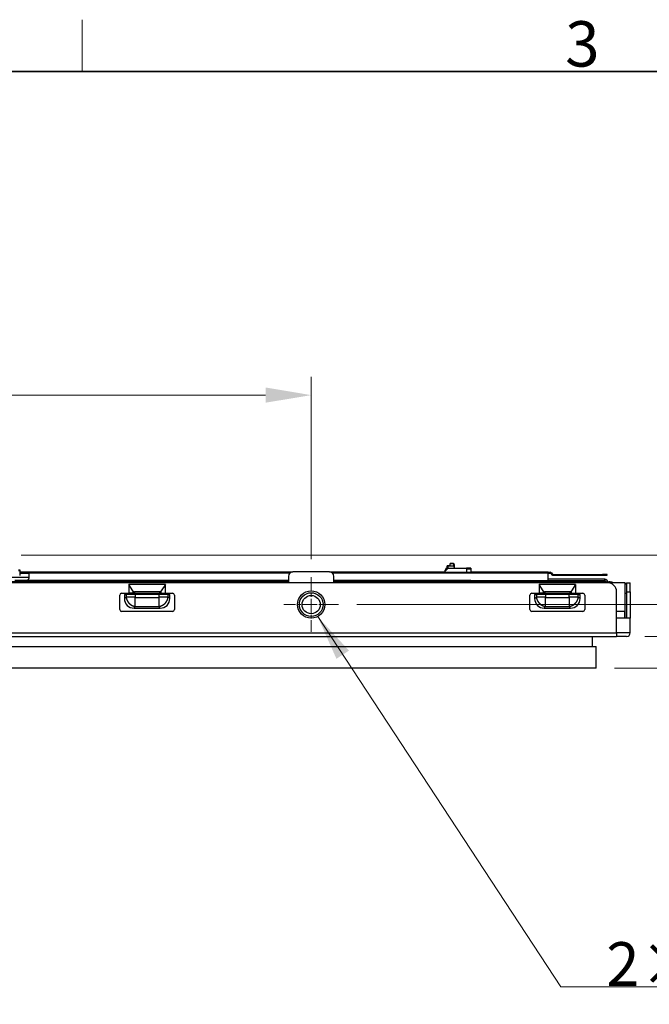
# Model space of a CAD drawing. Units: millimetres. Extents: x 23 to 826, y 21 to 577.
# Drawn here: x 238 to 307, y 469 to 577 of the extents above; entities that cross this region are included whole.
import ezdxf

# ---------------------------------------------------------------- set-up
doc = ezdxf.new("R2010")
doc.units = ezdxf.units.MM
doc.header["$LTSCALE"] = 2
doc.linetypes.add('CHAIN', pattern=[0.3543, 0.2362, -0.0295, 0.0591, -0.0295])
for name, color, linetype, lineweight in [('Sketch Geometry(TDC)', 179, 'Continuous', 25), ('Visible Tangent Edges(TDC)', 179, 'Continuous', 25), ('中心ﾏｰｸ(TDC)', 1, 'CHAIN', 9), ('寸法(TDC)', 179, 'Continuous', 9), ('表示ｴｯｼﾞ(TDC)', 7, 'Continuous', 25), ('記号(TDC)', 7, 'Continuous', 18)]:
    doc.layers.add(name, color=color, linetype=linetype, lineweight=lineweight)
doc.styles.add('TDC', font='txt')
doc.styles.add('現在の視点-TDC', font='txt')
doc.dimstyles.new('TDC', dxfattribs={"dimscale": 2, "dimtxt": 2.4, "dimasz": 2.5, "dimexe": 1, "dimexo": 1, "dimgap": 0.4, "dimtad": 1, "dimrnd": 1e-08, "dimdsep": 46, "dimtxsty": 'TDC', "dimcen": 0.09, "dimdle": 10, "dimclrd": 179, "dimclre": 179, "dimclrt": 179, "dimazin": 2, "dimtfac": 0.625, "dimtmove": 0, "dimatfit": 3, "dimfxl": 1, "dimtolj": 1, "dimlwd": 9, "dimlwe": 9, "dimarcsym": 0})
doc.dimstyles.new('TDC$7', dxfattribs={"dimscale": 2, "dimtxt": 2.4, "dimasz": 2.5, "dimexe": 1, "dimexo": 1, "dimgap": 0.4, "dimtad": 1, "dimrnd": 1e-08, "dimdsep": 46, "dimtxsty": 'TDC', "dimcen": 0.09, "dimdle": 10, "dimclrd": 179, "dimclre": 179, "dimclrt": 179, "dimazin": 2, "dimtfac": 0.625, "dimtmove": 0, "dimatfit": 3, "dimfxl": 1, "dimtolj": 1, "dimlwd": 9, "dimlwe": 9, "dimarcsym": 0})

# ---------------------------------------------------------------- blocks, each defined once
blk = doc.blocks.new('図面枠 TDC-A3')
at = {"layer": 'Sketch Geometry(TDC)', "linetype": 'Continuous', "lineweight": 18}
blk.add_line((122.363, 285.594), (122.363, 288.44), dxfattribs=at)
at = {"layer": 'Sketch Geometry(TDC)', "linetype": 'Continuous', "lineweight": 35}
blk.add_line((22.363, 285.594), (410.363, 285.594), dxfattribs=at)
at = {"layer": '記号(TDC)', "color": 7, "insert": (148.854, 285.867), "char_height": 2.4892, "width": 6.55177, "attachment_point": 7, "style": '現在の視点-TDC'}
blk.add_mtext('\\fMS Gothic|b0|i0;\\H2.4892;3', dxfattribs=at)
blk = doc.blocks.new('*D85')
at = {"layer": 'Defpoints', "color": 0, "linetype": 'Continuous'}
for p in [(269.85, 535.66), (169.85, 515.66), (269.85, 515.66)]:
    blk.add_point(p, dxfattribs=at)
at = {"layer": '寸法(TDC)', "color": 179, "linetype": 'Continuous', "lineweight": 9}
for p, q in [((169.85, 517.66), (169.85, 537.66)), ((269.85, 517.66), (269.85, 537.66)), ((174.85, 535.66), (264.85, 535.66))]:
    blk.add_line(p, q, dxfattribs=at)
at = {"layer": '寸法(TDC)', "color": 179, "linetype": 'Continuous'}
for points in [[(174.85, 536.5), (174.85, 534.83), (169.85, 535.66)], [(264.85, 536.5), (264.85, 534.83), (269.85, 535.66)]]:
    blk.add_solid(points, dxfattribs=at)
at = {"layer": '寸法(TDC)', "color": 179, "linetype": 'Continuous', "lineweight": 9, "insert": (210.72, 541.26), "char_height": 4.8, "attachment_point": 1, "style": 'TDC'}
blk.add_mtext('\\A1;100{\\H3;±0.3}', dxfattribs=at)
blk = doc.blocks.new('*D87')
at = {"layer": 'Defpoints', "color": 0, "linetype": 'Continuous'}
for p in [(272.85, 512.66), (301.11, 505.69), (351.7, 505.69)]:
    blk.add_point(p, dxfattribs=at)
at = {"layer": '寸法(TDC)', "color": 179, "linetype": 'Continuous', "lineweight": 9}
for p, q in [((351.7, 517.66), (351.7, 522.66)), ((274.85, 512.66), (353.7, 512.66)), ((351.7, 512.66), (351.7, 505.69)), ((303.11, 505.69), (353.7, 505.69)), ((351.7, 500.69), (351.7, 482.37))]:
    blk.add_line(p, q, dxfattribs=at)
at = {"layer": '寸法(TDC)', "color": 179, "linetype": 'Continuous'}
for points in [[(350.87, 517.66), (352.53, 517.66), (351.7, 512.66)], [(350.87, 500.69), (352.53, 500.69), (351.7, 505.69)]]:
    blk.add_solid(points, dxfattribs=at)
at = {"layer": '寸法(TDC)', "color": 179, "linetype": 'Continuous', "lineweight": 9, "insert": (346.1, 483.17), "char_height": 4.8, "attachment_point": 1, "rotation": 90, "style": 'TDC'}
blk.add_mtext('\\A1;6.97', dxfattribs=at)
blk = doc.blocks.new('*D88')
at = {"layer": 'Defpoints', "color": 0, "linetype": 'Continuous'}
for p in [(304.45, 509.16), (335.9, 509.16), (301.11, 505.69)]:
    blk.add_point(p, dxfattribs=at)
at = {"layer": '寸法(TDC)', "color": 179, "linetype": 'Continuous', "lineweight": 9}
for p, q in [((335.9, 514.16), (335.9, 519.16)), ((306.45, 509.16), (337.9, 509.16)), ((335.9, 509.16), (335.9, 505.69)), ((303.11, 505.69), (337.9, 505.69)), ((335.9, 500.69), (335.9, 482.3))]:
    blk.add_line(p, q, dxfattribs=at)
at = {"layer": '寸法(TDC)', "color": 179, "linetype": 'Continuous'}
for points in [[(335.07, 514.16), (336.73, 514.16), (335.9, 509.16)], [(335.07, 500.69), (336.73, 500.69), (335.9, 505.69)]]:
    blk.add_solid(points, dxfattribs=at)
at = {"layer": '寸法(TDC)', "color": 179, "linetype": 'Continuous', "lineweight": 9, "insert": (330.3, 483.1), "char_height": 4.8, "attachment_point": 1, "rotation": 90, "style": 'TDC'}
blk.add_mtext('\\A1;3.47', dxfattribs=at)
blk = doc.blocks.new('*D89')
at = {"layer": 'Defpoints', "color": 0, "linetype": 'Continuous'}
for p in [(236.02, 518.1), (301.11, 505.69), (367.38, 505.69)]:
    blk.add_point(p, dxfattribs=at)
at = {"layer": '寸法(TDC)', "color": 179, "linetype": 'Continuous', "lineweight": 9}
for p, q in [((367.38, 523.1), (367.38, 528.1)), ((238.02, 518.1), (369.38, 518.1)), ((367.38, 518.1), (367.38, 505.69)), ((303.11, 505.69), (369.38, 505.69)), ((367.38, 500.69), (367.38, 475.16))]:
    blk.add_line(p, q, dxfattribs=at)
at = {"layer": '寸法(TDC)', "color": 179, "linetype": 'Continuous'}
for points in [[(366.55, 523.1), (368.22, 523.1), (367.38, 518.1)], [(366.55, 500.69), (368.22, 500.69), (367.38, 505.69)]]:
    blk.add_solid(points, dxfattribs=at)
at = {"layer": '寸法(TDC)', "color": 179, "linetype": 'Continuous', "lineweight": 9, "insert": (360.98, 475.96), "char_height": 4.8, "attachment_point": 1, "rotation": 90, "style": 'TDC'}
blk.add_mtext('\\A1;(12.41)', dxfattribs=at)

msp = doc.modelspace()

# ---------------------------------------------------------------- linework, layer by layer
at = {"layer": 'Visible Tangent Edges(TDC)'}
for p, q in [((285.099, 517.159), (285.449, 517.159)), ((285.449, 517.159), (285.449, 517.173)), ((285.449, 517.159), (285.449, 516.873)), ((237.874, 516.363), (237.724, 516.363)), ((238.874, 516.155), (267.538, 516.155)), ((272.16, 516.155), (295.849, 516.155)), ((296.049, 516.113), (296.049, 516.213)), ((296.12, 516.084), (296.191, 516.155)), ((296.261, 515.942), (296.332, 516.013)), ((296.403, 515.884), (296.403, 515.984)), ((301.796, 515.884), (301.796, 515.984)), ((238.349, 515.163), (238.349, 515.293)), ((238.757, 515.294), (267.349, 515.294)), ((266.649, 515.163), (266.649, 515.063)), ((272.349, 515.294), (295.849, 515.294)), ((273.049, 515.163), (273.049, 515.063)), ((286.349, 515.163), (286.349, 515.293)), ((295.349, 515.164), (295.349, 515.264)), ((302.061, 515.267), (302.061, 515.436)), ((302.799, 515.063), (302.799, 514.956)), ((249.551, 513.763), (249.551, 513.461)), ((250.29, 514.157), (250.29, 513.913)), ((250.46, 514.063), (250.46, 513.913)), ((250.535, 513.763), (250.539, 513.461)), ((253.16, 513.461), (253.164, 513.763)), ((253.238, 513.913), (253.238, 514.063)), ((253.408, 513.913), (253.408, 514.157)), ((254.148, 513.461), (254.148, 513.763)), ((294.551, 513.763), (294.551, 513.461)), ((295.29, 514.157), (295.29, 513.913)), ((295.46, 514.063), (295.46, 513.913)), ((295.535, 513.763), (295.539, 513.461)), ((298.16, 513.461), (298.164, 513.763)), ((298.238, 513.913), (298.238, 514.063)), ((298.408, 513.913), (298.408, 514.157)), ((299.148, 513.461), (299.148, 513.763)), ((304.449, 514.063), (304.849, 514.063)), ((249.355, 513.332), (249.551, 513.461)), ((250.539, 513.461), (249.551, 513.461)), ((250.418, 512.269), (250.547, 512.465)), ((250.539, 513.453), (253.16, 513.453)), ((250.547, 512.465), (250.547, 513.453)), ((250.547, 512.465), (253.151, 512.465)), ((253.151, 513.453), (253.151, 512.465)), ((253.281, 512.269), (253.151, 512.465)), ((254.148, 513.461), (253.16, 513.461)), ((254.344, 513.332), (254.148, 513.461)), ((294.355, 513.332), (294.551, 513.461)), ((295.539, 513.461), (294.551, 513.461)), ((295.418, 512.269), (295.547, 512.465)), ((295.539, 513.453), (298.16, 513.453)), ((295.547, 512.465), (295.547, 513.453)), ((295.547, 512.465), (298.151, 512.465)), ((298.151, 513.453), (298.151, 512.465)), ((298.281, 512.269), (298.151, 512.465)), ((299.148, 513.461), (298.16, 513.461)), ((299.344, 513.332), (299.148, 513.461)), ((136.349, 509.563), (303.349, 509.563)), ((304.849, 509.563), (303.349, 509.563))]:
    msp.add_line(p, q, dxfattribs=at)
msp.add_ellipse((285.449, 517.073), major_axis=(0.1, 0), ratio=0.8574929, start_param=0, end_param=1.5707963, dxfattribs=at)
for points in [[(249.551, 513.461), (249.551, 513.457), (249.552, 513.449), (249.554, 513.437), (249.556, 513.425), (249.558, 513.413), (249.56, 513.401), (249.563, 513.389), (249.565, 513.377), (249.568, 513.365), (249.57, 513.353), (249.573, 513.341), (249.576, 513.329), (249.579, 513.318), (249.583, 513.306), (249.586, 513.294), (249.589, 513.282), (249.593, 513.271), (249.597, 513.259), (249.601, 513.247), (249.605, 513.236), (249.609, 513.224), (249.613, 513.212), (249.618, 513.201), (249.622, 513.189), (249.627, 513.178), (249.632, 513.166), (249.637, 513.155), (249.642, 513.144), (249.647, 513.132), (249.652, 513.121), (249.658, 513.11), (249.663, 513.099), (249.669, 513.088), (249.675, 513.077), (249.681, 513.066), (249.687, 513.055), (249.693, 513.044), (249.699, 513.034), (249.705, 513.023), (249.712, 513.012), (249.719, 513.002), (249.725, 512.991), (249.732, 512.981), (249.739, 512.97), (249.746, 512.96), (249.753, 512.95), (249.761, 512.939), (249.768, 512.929), (249.776, 512.919), (249.783, 512.909), (249.791, 512.9), (249.799, 512.89), (249.807, 512.88), (249.815, 512.871), (249.823, 512.861), (249.831, 512.852), (249.839, 512.842), (249.848, 512.833), (249.856, 512.824), (249.865, 512.815), (249.874, 512.806), (249.883, 512.797), (249.892, 512.788), (249.901, 512.779), (249.91, 512.77), (249.919, 512.762), (249.928, 512.754), (249.937, 512.745), (249.947, 512.737), (249.956, 512.729), (249.966, 512.721), (249.976, 512.713), (249.985, 512.705), (249.995, 512.697), (250.005, 512.69), (250.015, 512.682), (250.025, 512.675), (250.035, 512.668), (250.046, 512.66), (250.056, 512.653), (250.066, 512.646), (250.077, 512.639), (250.087, 512.633), (250.098, 512.626), (250.109, 512.62), (250.119, 512.613), (250.13, 512.607), (250.141, 512.601), (250.152, 512.595), (250.163, 512.589), (250.174, 512.583), (250.185, 512.577), (250.196, 512.572), (250.207, 512.566), (250.218, 512.561), (250.23, 512.556), (250.241, 512.551), (250.252, 512.546), (250.264, 512.541), (250.275, 512.536), (250.287, 512.532), (250.298, 512.527), (250.31, 512.523), (250.322, 512.519), (250.333, 512.515), (250.345, 512.511), (250.357, 512.507), (250.368, 512.504), (250.38, 512.5), (250.392, 512.497), (250.404, 512.493), (250.415, 512.49), (250.427, 512.487), (250.439, 512.484), (250.451, 512.482), (250.463, 512.479), (250.475, 512.477), (250.487, 512.474), (250.499, 512.472), (250.511, 512.47), (250.523, 512.468), (250.535, 512.466), (250.543, 512.465), (250.547, 512.465)], [(253.151, 512.465), (253.155, 512.465), (253.163, 512.466), (253.175, 512.468), (253.187, 512.47), (253.199, 512.472), (253.211, 512.474), (253.223, 512.477), (253.235, 512.479), (253.247, 512.482), (253.259, 512.484), (253.271, 512.487), (253.283, 512.49), (253.295, 512.493), (253.306, 512.497), (253.318, 512.5), (253.33, 512.504), (253.342, 512.507), (253.353, 512.511), (253.365, 512.515), (253.377, 512.519), (253.388, 512.523), (253.4, 512.527), (253.412, 512.532), (253.423, 512.536), (253.435, 512.541), (253.446, 512.546), (253.457, 512.551), (253.469, 512.556), (253.48, 512.561), (253.491, 512.566), (253.502, 512.572), (253.513, 512.577), (253.524, 512.583), (253.535, 512.589), (253.546, 512.595), (253.557, 512.601), (253.568, 512.607), (253.579, 512.613), (253.589, 512.62), (253.6, 512.626), (253.611, 512.633), (253.621, 512.639), (253.632, 512.646), (253.642, 512.653), (253.653, 512.66), (253.663, 512.668), (253.673, 512.675), (253.683, 512.682), (253.693, 512.69), (253.703, 512.697), (253.713, 512.705), (253.723, 512.713), (253.732, 512.721), (253.742, 512.729), (253.751, 512.737), (253.761, 512.745), (253.77, 512.753), (253.779, 512.762), (253.789, 512.77), (253.798, 512.779), (253.807, 512.788), (253.816, 512.797), (253.824, 512.806), (253.833, 512.815), (253.842, 512.824), (253.85, 512.833), (253.859, 512.842), (253.867, 512.852), (253.875, 512.861), (253.883, 512.871), (253.891, 512.88), (253.899, 512.89), (253.907, 512.899), (253.915, 512.909), (253.923, 512.919), (253.93, 512.929), (253.937, 512.939), (253.945, 512.949), (253.952, 512.96), (253.959, 512.97), (253.966, 512.98), (253.973, 512.991), (253.98, 513.001), (253.986, 513.012), (253.993, 513.023), (253.999, 513.034), (254.005, 513.044), (254.012, 513.055), (254.018, 513.066), (254.023, 513.077), (254.029, 513.088), (254.035, 513.099), (254.04, 513.11), (254.046, 513.121), (254.051, 513.132), (254.056, 513.144), (254.061, 513.155), (254.066, 513.166), (254.071, 513.178), (254.076, 513.189), (254.08, 513.201), (254.085, 513.212), (254.089, 513.224), (254.093, 513.236), (254.097, 513.247), (254.101, 513.259), (254.105, 513.271), (254.109, 513.282), (254.112, 513.294), (254.116, 513.306), (254.119, 513.318), (254.122, 513.329), (254.125, 513.341), (254.128, 513.353), (254.131, 513.365), (254.133, 513.377), (254.136, 513.389), (254.138, 513.401), (254.14, 513.413), (254.142, 513.425), (254.144, 513.437), (254.146, 513.449), (254.147, 513.457), (254.148, 513.461)], [(294.551, 513.461), (294.551, 513.457), (294.552, 513.449), (294.554, 513.437), (294.556, 513.425), (294.558, 513.413), (294.56, 513.401), (294.563, 513.389), (294.565, 513.377), (294.568, 513.365), (294.57, 513.353), (294.573, 513.341), (294.576, 513.329), (294.579, 513.318), (294.583, 513.306), (294.586, 513.294), (294.589, 513.282), (294.593, 513.271), (294.597, 513.259), (294.601, 513.247), (294.605, 513.236), (294.609, 513.224), (294.613, 513.212), (294.618, 513.201), (294.622, 513.189), (294.627, 513.178), (294.632, 513.166), (294.637, 513.155), (294.642, 513.144), (294.647, 513.132), (294.652, 513.121), (294.658, 513.11), (294.663, 513.099), (294.669, 513.088), (294.675, 513.077), (294.681, 513.066), (294.687, 513.055), (294.693, 513.044), (294.699, 513.034), (294.705, 513.023), (294.712, 513.012), (294.719, 513.002), (294.725, 512.991), (294.732, 512.981), (294.739, 512.97), (294.746, 512.96), (294.753, 512.95), (294.761, 512.939), (294.768, 512.929), (294.776, 512.919), (294.783, 512.909), (294.791, 512.9), (294.799, 512.89), (294.807, 512.88), (294.815, 512.871), (294.823, 512.861), (294.831, 512.852), (294.839, 512.842), (294.848, 512.833), (294.856, 512.824), (294.865, 512.815), (294.874, 512.806), (294.883, 512.797), (294.892, 512.788), (294.901, 512.779), (294.91, 512.77), (294.919, 512.762), (294.928, 512.754), (294.937, 512.745), (294.947, 512.737), (294.956, 512.729), (294.966, 512.721), (294.976, 512.713), (294.985, 512.705), (294.995, 512.697), (295.005, 512.69), (295.015, 512.682), (295.025, 512.675), (295.035, 512.668), (295.046, 512.66), (295.056, 512.653), (295.066, 512.646), (295.077, 512.639), (295.087, 512.633), (295.098, 512.626), (295.109, 512.62), (295.119, 512.613), (295.13, 512.607), (295.141, 512.601), (295.152, 512.595), (295.163, 512.589), (295.174, 512.583), (295.185, 512.577), (295.196, 512.572), (295.207, 512.566), (295.218, 512.561), (295.23, 512.556), (295.241, 512.551), (295.252, 512.546), (295.264, 512.541), (295.275, 512.536), (295.287, 512.532), (295.298, 512.527), (295.31, 512.523), (295.322, 512.519), (295.333, 512.515), (295.345, 512.511), (295.357, 512.507), (295.368, 512.504), (295.38, 512.5), (295.392, 512.497), (295.404, 512.493), (295.415, 512.49), (295.427, 512.487), (295.439, 512.484), (295.451, 512.482), (295.463, 512.479), (295.475, 512.477), (295.487, 512.474), (295.499, 512.472), (295.511, 512.47), (295.523, 512.468), (295.535, 512.466), (295.543, 512.465), (295.547, 512.465)], [(298.151, 512.465), (298.155, 512.465), (298.163, 512.466), (298.175, 512.468), (298.187, 512.47), (298.199, 512.472), (298.211, 512.474), (298.223, 512.477), (298.235, 512.479), (298.247, 512.482), (298.259, 512.484), (298.271, 512.487), (298.283, 512.49), (298.295, 512.493), (298.306, 512.497), (298.318, 512.5), (298.33, 512.504), (298.342, 512.507), (298.353, 512.511), (298.365, 512.515), (298.377, 512.519), (298.388, 512.523), (298.4, 512.527), (298.412, 512.532), (298.423, 512.536), (298.435, 512.541), (298.446, 512.546), (298.457, 512.551), (298.469, 512.556), (298.48, 512.561), (298.491, 512.566), (298.502, 512.572), (298.513, 512.577), (298.524, 512.583), (298.535, 512.589), (298.546, 512.595), (298.557, 512.601), (298.568, 512.607), (298.579, 512.613), (298.589, 512.62), (298.6, 512.626), (298.611, 512.633), (298.621, 512.639), (298.632, 512.646), (298.642, 512.653), (298.653, 512.66), (298.663, 512.668), (298.673, 512.675), (298.683, 512.682), (298.693, 512.69), (298.703, 512.697), (298.713, 512.705), (298.723, 512.713), (298.732, 512.721), (298.742, 512.729), (298.751, 512.737), (298.761, 512.745), (298.77, 512.753), (298.779, 512.762), (298.789, 512.77), (298.798, 512.779), (298.807, 512.788), (298.816, 512.797), (298.824, 512.806), (298.833, 512.815), (298.842, 512.824), (298.85, 512.833), (298.859, 512.842), (298.867, 512.852), (298.875, 512.861), (298.883, 512.871), (298.891, 512.88), (298.899, 512.89), (298.907, 512.899), (298.915, 512.909), (298.923, 512.919), (298.93, 512.929), (298.937, 512.939), (298.945, 512.949), (298.952, 512.96), (298.959, 512.97), (298.966, 512.98), (298.973, 512.991), (298.98, 513.001), (298.986, 513.012), (298.993, 513.023), (298.999, 513.034), (299.005, 513.044), (299.012, 513.055), (299.018, 513.066), (299.023, 513.077), (299.029, 513.088), (299.035, 513.099), (299.04, 513.11), (299.046, 513.121), (299.051, 513.132), (299.056, 513.144), (299.061, 513.155), (299.066, 513.166), (299.071, 513.178), (299.076, 513.189), (299.08, 513.201), (299.085, 513.212), (299.089, 513.224), (299.093, 513.236), (299.097, 513.247), (299.101, 513.259), (299.105, 513.271), (299.109, 513.282), (299.112, 513.294), (299.116, 513.306), (299.119, 513.318), (299.122, 513.329), (299.125, 513.341), (299.128, 513.353), (299.131, 513.365), (299.133, 513.377), (299.136, 513.389), (299.138, 513.401), (299.14, 513.413), (299.142, 513.425), (299.144, 513.437), (299.146, 513.449), (299.147, 513.457), (299.148, 513.461)]]:
    msp.add_open_spline(points, degree=3, dxfattribs=at)
at = {"layer": '中心ﾏｰｸ(TDC)', "linetype": 'CHAIN', "ltscale": 3.333522}
for p, q in [((269.849, 515.663), (269.849, 509.663)), ((272.849, 512.663), (266.849, 512.663))]:
    msp.add_line(p, q, dxfattribs=at)
at = {"layer": '表示ｴｯｼﾞ(TDC)'}
for p, q in [((284.779, 516.673), (284.779, 516.923)), ((284.829, 516.923), (284.779, 516.923)), ((284.829, 516.903), (284.829, 516.923)), ((285.099, 516.923), (284.829, 516.923)), ((284.829, 516.903), (284.829, 516.653)), ((284.879, 516.873), (284.829, 516.903)), ((284.879, 516.653), (284.879, 516.873)), ((285.449, 516.873), (284.879, 516.873)), ((285.099, 517.173), (285.099, 517.159)), ((285.449, 517.173), (285.099, 517.173)), ((285.099, 516.923), (285.099, 517.159)), ((285.549, 517.073), (285.549, 516.757)), ((285.549, 516.757), (285.549, 516.653)), ((196.824, 515.663), (238.874, 515.663)), ((237.724, 516.463), (237.874, 516.463)), ((237.874, 516.463), (237.874, 516.363)), ((237.874, 516.363), (237.874, 515.863)), ((237.874, 516.263), (267.849, 516.263)), ((237.874, 516.213), (238.874, 516.213)), ((237.874, 516.113), (238.874, 516.113)), ((238.874, 516.213), (267.631, 516.213)), ((238.874, 516.155), (238.874, 516.213)), ((238.874, 516.155), (238.874, 515.521)), ((267.349, 515.763), (267.349, 515.063)), ((271.849, 516.263), (267.849, 516.263)), ((271.849, 516.263), (284.519, 516.263)), ((272.067, 516.213), (295.849, 516.213)), ((272.349, 515.063), (272.349, 515.763)), ((284.869, 516.653), (284.519, 516.303)), ((284.519, 516.213), (284.519, 516.303)), ((284.559, 516.343), (284.559, 516.453)), ((284.629, 516.673), (284.779, 516.673)), ((284.629, 516.673), (284.629, 516.605)), ((284.759, 516.653), (284.869, 516.653)), ((284.869, 516.653), (286.879, 516.653)), ((287.349, 516.653), (286.879, 516.653)), ((286.879, 516.653), (286.879, 516.213)), ((286.879, 516.603), (287.349, 516.603)), ((286.928, 516.213), (286.879, 516.262)), ((287.349, 516.653), (287.349, 516.603)), ((287.349, 516.603), (287.349, 516.213)), ((287.349, 516.263), (295.849, 516.263)), ((295.849, 516.213), (295.849, 516.263)), ((295.849, 516.213), (296.049, 516.213)), ((295.849, 516.213), (295.849, 516.155)), ((295.849, 515.294), (295.849, 516.155)), ((295.849, 516.113), (296.049, 516.113)), ((296.12, 516.084), (296.261, 515.942)), ((296.191, 516.155), (296.332, 516.013)), ((296.403, 515.984), (301.796, 515.984)), ((296.403, 515.884), (301.796, 515.884)), ((302.296, 515.984), (301.796, 515.984)), ((301.796, 515.884), (302.296, 515.884)), ((302.296, 515.884), (302.296, 515.984)), ((302.349, 515.063), (137.349, 515.063)), ((266.349, 515.163), (173.349, 515.163)), ((238.349, 515.293), (237.349, 515.293)), ((267.349, 515.293), (238.349, 515.293)), ((249.849, 514.863), (249.849, 513.913)), ((253.849, 514.863), (249.849, 514.863)), ((250.29, 514.157), (249.849, 514.863)), ((253.849, 514.863), (253.408, 514.157)), ((253.849, 513.913), (253.849, 514.863)), ((267.349, 515.163), (266.349, 515.163)), ((266.349, 515.163), (266.349, 515.063)), ((286.349, 515.293), (272.349, 515.293)), ((273.349, 515.163), (272.349, 515.163)), ((301.799, 515.163), (273.349, 515.163)), ((273.349, 515.163), (273.349, 515.063)), ((287.349, 515.293), (286.349, 515.293)), ((287.349, 515.163), (287.349, 515.293)), ((287.349, 515.264), (295.349, 515.264)), ((287.349, 515.164), (295.349, 515.164)), ((293.349, 515.164), (293.349, 515.163)), ((294.849, 514.863), (294.849, 513.913)), ((298.849, 514.863), (294.849, 514.863)), ((295.29, 514.157), (294.849, 514.863)), ((295.849, 515.264), (295.349, 515.264)), ((295.349, 515.164), (295.849, 515.164)), ((302.061, 515.436), (295.849, 515.436)), ((295.849, 515.264), (295.849, 515.294)), ((302.061, 515.267), (295.849, 515.267)), ((295.849, 515.164), (295.849, 515.264)), ((298.849, 514.863), (298.408, 514.157)), ((298.849, 514.863), (298.849, 513.913)), ((301.799, 515.163), (302.549, 515.163)), ((301.799, 515.163), (301.799, 515.063)), ((302.799, 515.063), (302.349, 515.063)), ((304.299, 515.063), (302.799, 515.063)), ((304.299, 511.163), (304.299, 515.063)), ((304.449, 515.029), (304.299, 514.879)), ((304.449, 515.063), (304.849, 515.063)), ((304.449, 515.063), (304.449, 514.063)), ((304.849, 514.063), (304.849, 515.063)), ((248.849, 512.113), (248.849, 513.713)), ((249.049, 513.913), (249.849, 513.913)), ((249.355, 513.763), (249.355, 513.332)), ((249.355, 513.763), (249.551, 513.763)), ((250.535, 513.763), (249.551, 513.763)), ((250.29, 513.913), (249.849, 513.913)), ((250.46, 513.913), (250.29, 513.913)), ((253.238, 514.063), (250.46, 514.063)), ((250.46, 513.913), (253.238, 513.913)), ((253.164, 513.763), (250.535, 513.763)), ((254.148, 513.763), (253.164, 513.763)), ((253.238, 513.913), (253.408, 513.913)), ((253.408, 513.913), (253.849, 513.913)), ((253.849, 513.913), (254.649, 513.913)), ((254.148, 513.763), (254.344, 513.763)), ((254.344, 513.332), (254.344, 513.763)), ((254.849, 513.713), (254.849, 512.113)), ((293.849, 512.113), (293.849, 513.713)), ((294.049, 513.913), (294.849, 513.913)), ((294.355, 513.763), (294.355, 513.332)), ((294.355, 513.763), (294.551, 513.763)), ((295.535, 513.763), (294.551, 513.763)), ((295.29, 513.913), (294.849, 513.913)), ((295.46, 513.913), (295.29, 513.913)), ((298.238, 514.063), (295.46, 514.063)), ((295.46, 513.913), (298.238, 513.913)), ((298.164, 513.763), (295.535, 513.763)), ((299.148, 513.763), (298.164, 513.763)), ((298.238, 513.913), (298.408, 513.913)), ((298.408, 513.913), (298.849, 513.913)), ((298.849, 513.913), (299.649, 513.913)), ((299.148, 513.763), (299.344, 513.763)), ((299.344, 513.332), (299.344, 513.763)), ((299.849, 513.713), (299.849, 512.113)), ((303.349, 511.163), (303.349, 514.063)), ((304.299, 513.913), (304.449, 513.913)), ((304.449, 514.063), (304.449, 511.163)), ((304.849, 514.063), (304.849, 511.163)), ((254.649, 511.913), (249.049, 511.913)), ((250.418, 512.269), (253.281, 512.269)), ((299.649, 511.913), (294.049, 511.913)), ((295.418, 512.269), (298.281, 512.269)), ((304.245, 511.913), (303.349, 511.913)), ((304.245, 511.163), (304.245, 511.913)), ((303.349, 509.563), (303.349, 511.163)), ((304.849, 511.163), (303.349, 511.163)), ((304.849, 509.563), (304.849, 511.163)), ((303.349, 509.563), (303.349, 509.163)), ((136.351, 509.163), (303.348, 509.163)), ((300.709, 508.043), (300.709, 509.163)), ((304.449, 509.163), (303.348, 509.163)), ((135.109, 508.043), (301.109, 508.043)), ((301.109, 505.693), (301.109, 508.043)), ((301.109, 505.693), (135.109, 505.693))]:
    msp.add_line(p, q, dxfattribs=at)
for radius in [1.5, 1.3, 1]:
    msp.add_circle((269.849, 512.663), radius, dxfattribs=at)
for centre, radius, start, end in [((285.449, 517.073), 0.1, 0, 90), ((267.849, 515.763), 0.5, 90, 180), ((271.849, 515.763), 0.5, 0, 90), ((284.759, 516.453), 0.2, 90, 180), ((296.049, 516.013), 0.2, 45, 90), ((296.049, 516.013), 0.1, 45, 90), ((296.403, 516.084), 0.2, 225, 270), ((296.403, 516.084), 0.1, 225, 270), ((302.061, 515.098), 0.338, 11.08749, 90), ((302.061, 515.098), 0.169, 22.61986, 90), ((302.349, 514.063), 1, 0, 90), ((302.549, 514.363), 0.8, 61.04498, 90), ((249.049, 513.713), 0.2, 90, 180), ((250.46, 514.263), 0.2, 212.00538, 270), ((253.238, 514.263), 0.2, 270, 327.99462), ((254.649, 513.713), 0.2, 0, 90), ((294.049, 513.713), 0.2, 90, 180), ((295.46, 514.263), 0.2, 212.00538, 270), ((298.238, 514.263), 0.2, 270, 327.99462), ((299.649, 513.713), 0.2, 0, 90), ((249.049, 512.113), 0.2, 180, 270), ((254.649, 512.113), 0.2, 270, 0), ((294.049, 512.113), 0.2, 180, 270), ((299.649, 512.113), 0.2, 270, 0), ((304.449, 509.563), 0.4, 270.00448, 0), ((304.449, 509.563), 0.4, 270, 270.00448)]:
    msp.add_arc(centre, radius, start, end, dxfattribs=at)
for centre, major_axis, ratio, start_param, end_param in [((285.449, 516.757), (0, 0.117), 0.8574929, 4.712389, 6.2831853), ((238.374, 515.521), (0.5, 0), 0.7071068, 5.5860332, 6.2831853), ((250.52, 513.434), (0.859, 0.859), 0.9157875, 2.4001233, 3.883062), ((253.178, 513.434), (-0.859, 0.859), 0.9157875, 2.4001233, 3.883062), ((295.52, 513.434), (0.859, 0.859), 0.9157875, 2.4001233, 3.883062), ((298.178, 513.434), (-0.859, 0.859), 0.9157875, 2.4001233, 3.883062)]:
    msp.add_ellipse(centre, major_axis=major_axis, ratio=ratio, start_param=start_param, end_param=end_param, dxfattribs=at)
msp.add_open_spline([(238.757, 515.294), (238.757, 515.294), (238.757, 515.293), (238.757, 515.293)], degree=3, dxfattribs=at)
msp.add_open_spline([(303.349, 509.563), (303.349, 509.561), (303.349, 509.557), (303.349, 509.551), (303.349, 509.546), (303.349, 509.54), (303.349, 509.534), (303.349, 509.528), (303.349, 509.522), (303.349, 509.516), (303.349, 509.51), (303.349, 509.505), (303.349, 509.499), (303.349, 509.493), (303.349, 509.487), (303.349, 509.482), (303.349, 509.476), (303.349, 509.47), (303.349, 509.464), (303.349, 509.459), (303.349, 509.453), (303.349, 509.447), (303.349, 509.442), (303.349, 509.436), (303.348, 509.431), (303.348, 509.425), (303.348, 509.42), (303.348, 509.414), (303.348, 509.409), (303.348, 509.403), (303.348, 509.398), (303.348, 509.393), (303.348, 509.387), (303.348, 509.382), (303.348, 509.377), (303.348, 509.372), (303.348, 509.367), (303.348, 509.361), (303.348, 509.356), (303.348, 509.351), (303.348, 509.346), (303.348, 509.342), (303.348, 509.337), (303.348, 509.332), (303.348, 509.327), (303.348, 509.322), (303.348, 509.318), (303.348, 509.313), (303.348, 509.309), (303.348, 509.304), (303.348, 509.3), (303.348, 509.295), (303.348, 509.291), (303.348, 509.287), (303.348, 509.282), (303.348, 509.278), (303.348, 509.274), (303.348, 509.27), (303.348, 509.266), (303.348, 509.262), (303.347, 509.258), (303.347, 509.255), (303.347, 509.251), (303.347, 509.247), (303.347, 509.244), (303.347, 509.24), (303.347, 509.237), (303.347, 509.233), (303.347, 509.23), (303.347, 509.227), (303.347, 509.224), (303.347, 509.221), (303.347, 509.218), (303.347, 509.215), (303.347, 509.212), (303.347, 509.209), (303.347, 509.207), (303.347, 509.204), (303.347, 509.201), (303.347, 509.199), (303.347, 509.196), (303.347, 509.194), (303.347, 509.192), (303.347, 509.19), (303.347, 509.188), (303.347, 509.186), (303.347, 509.184), (303.347, 509.182), (303.347, 509.18), (303.347, 509.179), (303.347, 509.177), (303.347, 509.176), (303.347, 509.174), (303.347, 509.173), (303.347, 509.172), (303.347, 509.17), (303.346, 509.169), (303.346, 509.168), (303.346, 509.167), (303.346, 509.167), (303.346, 509.166), (303.346, 509.165), (303.346, 509.165), (303.346, 509.164), (303.346, 509.164), (303.346, 509.164), (303.346, 509.163), (303.346, 509.163), (303.346, 509.163), (303.348, 509.163)], degree=3, knots=[0, 0, 0, 0, 0.00934579, 0.01869159, 0.02803738, 0.03738318, 0.04672897, 0.05607477, 0.06542056, 0.07476636, 0.08411215, 0.09345794, 0.10280374, 0.11214953, 0.12149533, 0.13084112, 0.14018692, 0.14953271, 0.1588785, 0.1682243, 0.17757009, 0.18691589, 0.19626168, 0.20560748, 0.21495327, 0.22429907, 0.23364486, 0.24299065, 0.25233645, 0.26168224, 0.27102804, 0.28037383, 0.28971963, 0.29906542, 0.30841121, 0.31775701, 0.3271028, 0.3364486, 0.34579439, 0.35514019, 0.36448598, 0.37383178, 0.38317757, 0.39252336, 0.40186916, 0.41121495, 0.42056075, 0.42990654, 0.43925234, 0.44859813, 0.45794393, 0.46728972, 0.47663551, 0.48598131, 0.4953271, 0.5046729, 0.51401869, 0.52336449, 0.53271028, 0.54205607, 0.55140187, 0.56074766, 0.57009346, 0.57943925, 0.58878505, 0.59813084, 0.60747664, 0.61682243, 0.62616822, 0.63551402, 0.64485981, 0.65420561, 0.6635514, 0.6728972, 0.68224299, 0.69158879, 0.70093458, 0.71028037, 0.71962617, 0.72897196, 0.73831776, 0.74766355, 0.75700935, 0.76635514, 0.77570093, 0.78504673, 0.79439252, 0.80373832, 0.81308411, 0.82242991, 0.8317757, 0.8411215, 0.85046729, 0.85981308, 0.86915888, 0.87850467, 0.88785047, 0.89719626, 0.90654206, 0.91588785, 0.92523364, 0.93457944, 0.94392523, 0.95327103, 0.96261682, 0.97196262, 0.98130841, 0.99065421, 0.99993913, 0.99993913, 0.99993913, 0.99993913], dxfattribs=at)

# ---------------------------------------------------------------- block references
at = {"xscale": 2, "yscale": 2, "zscale": 2}
msp.add_blockref('図面枠 TDC-A3', (0, 0), dxfattribs=at)

# ---------------------------------------------------------------- texts
at = {"layer": '記号(TDC)', "color": 179, "insert": (302.223, 475.598), "char_height": 4.8, "width": 47.26154, "attachment_point": 1, "line_spacing_factor": 1.265217, "style": 'TDC'}
msp.add_mtext('\\fMS Gothic|b0|i0;2×2-M2\\P\\L\\fMS Gothic|b0|i0;Depth 2.6mm Max', dxfattribs=at)

# ---------------------------------------------------------------- dimensions: what is measured, and where the dimension line sits
at = {"layer": '寸法(TDC)', "color": 179, "linetype": 'Continuous', "lineweight": 9}
for base, p1, p2, angle, override, picture, middle in [((269.849, 535.663), (169.849, 515.663), (269.849, 515.663), 180, {"dimgap": 0.4, "dimdec": 2, "dimtol": 1, "dimlim": 0, "dimtp": 0.3, "dimtm": 0.3, "dimtdec": 2, "dimtofl": 0, "dimatfit": 1}, '*D85', (219.849, 535.663)), ((351.699, 505.693), (272.849, 512.663), (301.109, 505.693), 90, {"dimgap": 0.4, "dimdec": 2, "dimtol": 0, "dimlim": 0, "dimtp": 0, "dimtm": 0, "dimtdec": 2, "dimtofl": 1, "dimatfit": 1}, '*D87', (351.699, 489.033)), ((335.899, 509.163), (301.109, 505.693), (304.449, 509.163), 90, {"dimgap": 0.4, "dimdec": 2, "dimtol": 0, "dimlim": 0, "dimtp": 0, "dimtm": 0, "dimtdec": 2, "dimtofl": 1, "dimatfit": 1}, '*D88', (335.899, 488.997))]:
    dim = msp.add_linear_dim(base=base, p1=p1, p2=p2, angle=angle, dimstyle='TDC', override=override, dxfattribs=at)
    dim.commit()
    dim.dimension.update_dxf_attribs({"geometry": picture, "text_midpoint": middle, "dimtype": 160})
dim = msp.add_linear_dim(base=(367.383, 505.693), p1=(236.024, 518.105), p2=(301.109, 505.693), angle=90, text='(<>)', dimstyle='TDC', override={"dimgap": 0.4, "dimdec": 2, "dimtol": 0, "dimlim": 0, "dimtp": 0, "dimtm": 0, "dimtdec": 2, "dimtofl": 1, "dimatfit": 1}, dxfattribs=at)
dim.commit()
dim.dimension.update_dxf_attribs({"geometry": '*D89', "text_midpoint": (367.383, 485.427), "dimtype": 160})

# ---------------------------------------------------------------- leaders
at = {"layer": '記号(TDC)', "color": 179, "linetype": 'Continuous', "lineweight": 9, "annotation_type": 0, "has_hookline": 1, "hookline_direction": 0, "text_width": 46.197}
msp.add_leader([(270.56, 511.342), (297.223, 470.699), (302.223, 470.699)], dimstyle='TDC$7', override={"dimgap": 0, "dimtad": 1}, dxfattribs=at)

doc.saveas('drawing.dxf')
